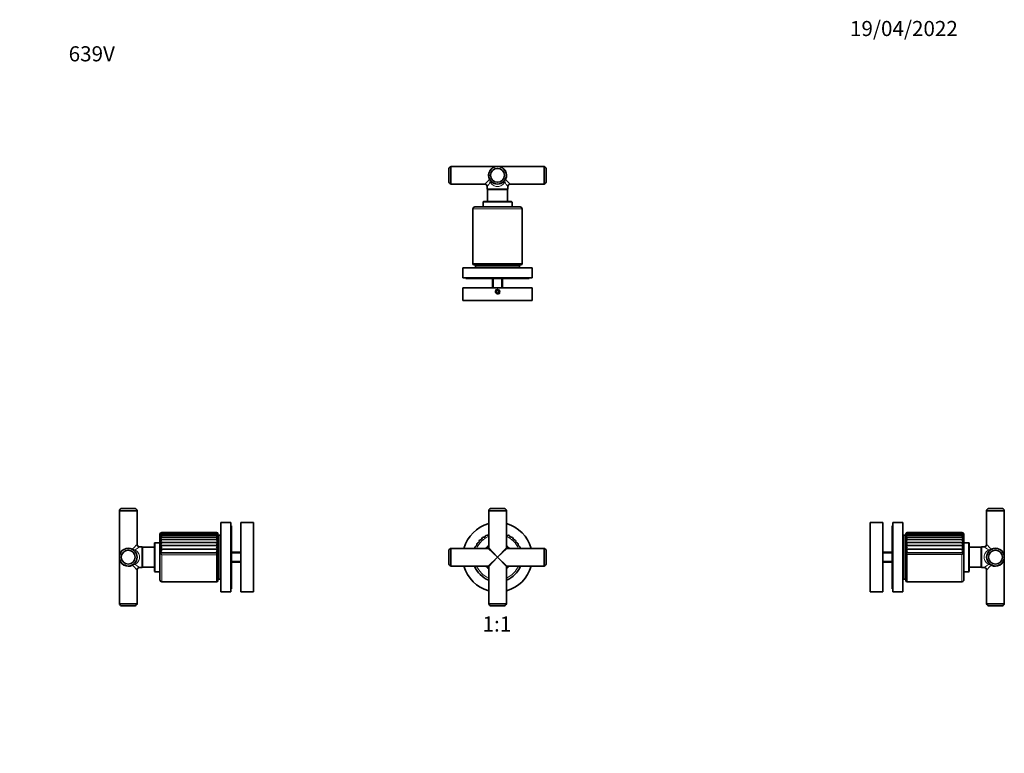
# Model space of a CAD drawing. Units: millimetres. Extents: x 0 to 781, y 0 to 1164.
# Drawn here: x 0 to 781, y 582 to 1164 of the extents above; entities that cross this region are included whole.
import ezdxf
from ezdxf import colors
from ezdxf.entities.mleader import LeaderData, LeaderLine
from ezdxf.enums import TextEntityAlignment as Align
from ezdxf.math import Vec2, Vec3

# ---------------------------------------------------------------- set-up
doc = ezdxf.new("R2010")
doc.units = ezdxf.units.MM
for name, color, linetype in [('DV1_Défaut', 7, 'Continuous'), ('DV2_Défaut', 7, 'Continuous'), ('DV4_Défaut', 7, 'Continuous'), ('DV5_Défaut', 7, 'Continuous'), ('Défaut', 7, 'Continuous')]:
    doc.layers.add(name, color=color, linetype=linetype)
doc.styles.add('SEACAD_ArialB', font='arialbd.ttf')

# ---------------------------------------------------------------- blocks, each defined once
blk = doc.blocks.new('_DOT')
at = {"color": 0}
blk.add_line((0, 0), (-1, 0), dxfattribs=at)
at = {"color": 0, "const_width": 0.333}
blk.add_lwpolyline([(-0.1665, 0, 1), (0.1665, 0, 1)], format="xyb", close=True, dxfattribs=at)
blk = doc.blocks.new('SE')
at = {"layer": 'DV1_Défaut', "color": 7, "linetype": 'Continuous', "lineweight": 35}
for p, q in [((372.01, 774.55), (386.01, 774.55)), ((372.01, 774.55), (372.01, 745.15)), ((373.51, 776.15), (384.51, 776.15)), ((386.01, 745.15), (386.01, 774.55)), ((340.51, 732.15), (340.51, 743.15)), ((342.11, 730.65), (342.11, 744.65)), ((371.51, 744.65), (342.11, 744.65)), ((415.91, 744.65), (386.51, 744.65)), ((415.91, 744.65), (415.91, 730.65)), ((417.51, 743.15), (417.51, 732.15)), ((342.11, 730.65), (371.51, 730.65)), ((372.01, 730.15), (372.01, 700.75)), ((386.01, 700.75), (386.01, 730.15)), ((386.51, 730.65), (415.91, 730.65)), ((386.01, 700.75), (372.01, 700.75)), ((384.51, 699.15), (373.51, 699.15))]:
    blk.add_line(p, q, dxfattribs=at)
at = {"layer": 'DV1_Défaut', "color": 7, "linetype": 'Continuous', "lineweight": 18}
for p, q in [((379.01, 737.65), (371.51, 744.65)), ((372.01, 745.15), (379.01, 737.65)), ((379.01, 737.65), (386.01, 745.15)), ((386.51, 744.65), (379.01, 737.65)), ((371.51, 730.65), (379.01, 737.65)), ((379.01, 737.65), (372.01, 730.15)), ((379.01, 737.65), (386.51, 730.65)), ((386.01, 730.15), (379.01, 737.65))]:
    blk.add_line(p, q, dxfattribs=at)
at = {"layer": 'DV1_Défaut', "color": 7, "linetype": 'Continuous', "lineweight": 35}
for centre, radius, start, end in [((373.98, 774.21), 2, 103.59764, 170.09758), ((384.04, 774.21), 2, 9.90242, 76.40236), ((379.01, 737.65), 27.5, 104.74665, 165.25335), ((379.01, 737.65), 27.5, 14.74665, 75.25335), ((366.27, 749.65), 2, 136.725, 186.89235), ((366.27, 749.65), 2, 86.55765, 136.725), ((368.39, 751.56), 2, 127.375, 177.54235), ((368.39, 751.56), 2, 77.20765, 127.375), ((370.79, 753.1), 2, 118.025, 168.19235), ((370.79, 753.1), 2, 67.85765, 118.025), ((373.41, 754.23), 2, 134.32425, 158.84235), ((384.63, 754.23), 2, 21.10765, 46.06313), ((387.25, 753.09), 2, 61.925, 112.09235), ((387.25, 753.09), 2, 11.75765, 61.925), ((389.65, 751.55), 2, 52.575, 102.74235), ((389.65, 751.55), 2, 2.40765, 52.575), ((391.77, 749.64), 2, 43.225, 93.39235), ((391.77, 749.64), 2, 353.05765, 43.225), ((342.46, 742.68), 2, 99.90242, 166.40236), ((363.1, 744.93), 2, 155.425, 187.9761), ((363.1, 744.93), 2, 105.25765, 155.425), ((364.49, 747.42), 2, 146.075, 196.24235), ((364.49, 747.42), 2, 95.90765, 146.075), ((379.01, 737.65), 11.5, 127.49525, 142.50475), ((371.51, 745.15), 0.5, 270.9426, 358.12013), ((379.01, 737.65), 11.5, 37.49525, 52.50475), ((386.51, 745.15), 0.5, 180.9426, 268.12013), ((393.54, 747.41), 2, 33.875, 84.04235), ((393.54, 747.41), 2, 343.70765, 33.875), ((394.93, 744.92), 2, 24.525, 74.69235), ((394.93, 744.92), 2, 352.41792, 24.525), ((415.57, 742.68), 2, 13.59764, 80.09758), ((342.46, 732.62), 2, 193.59764, 260.09758), ((379.01, 737.65), 27.5, 194.74665, 255.25335), ((379.01, 737.65), 19.5, 201.03722, 248.96278), ((379.01, 737.65), 11.5, 217.49525, 232.50475), ((371.51, 730.15), 0.5, 0.9426, 88.12013), ((379.01, 737.65), 11.5, 307.49525, 322.50475), ((379.01, 737.65), 19.5, 291.03722, 338.96278), ((379.01, 737.65), 27.5, 284.74665, 345.25335), ((386.51, 730.15), 0.5, 90.9426, 178.12013), ((415.57, 732.62), 2, 279.90242, 346.40236), ((373.98, 701.1), 2, 189.90242, 256.40236), ((384.04, 701.1), 2, 283.59764, 350.09758)]:
    blk.add_arc(centre, radius, start, end, dxfattribs=at)
at = {"layer": 'DV1_Défaut', "color": 7, "linetype": 'Continuous', "lineweight": 18}
for radius, start, end in [(18, 112.88538, 157.11462), (18, 22.88538, 67.11462), (11, 129.5212, 140.4788), (11, 39.5212, 50.4788), (18, 202.88538, 247.11462), (11, 219.5212, 230.4788), (11, 309.5212, 320.4788), (18, 292.88538, 337.11462)]:
    blk.add_arc((379.01, 737.65), radius, start, end, dxfattribs=at)
blk = doc.blocks.new('SE1')
at = {"layer": 'DV2_Défaut', "color": 7, "linetype": 'Continuous', "lineweight": 35}
for p, q in [((342.11, 1047.63), (342.11, 1033.63)), ((379.01, 1047.63), (342.11, 1047.63)), ((415.91, 1047.63), (379.01, 1047.63)), ((415.91, 1033.63), (415.91, 1047.63)), ((340.51, 1046.13), (340.51, 1035.13)), ((417.51, 1035.13), (417.51, 1046.13)), ((342.11, 1033.63), (368.82, 1033.63)), ((370.81, 1031.64), (370.81, 1029.53)), ((387.21, 1029.53), (387.21, 1031.64)), ((389.21, 1033.63), (415.91, 1033.63)), ((370.81, 1029.53), (387.21, 1029.53)), ((370.81, 1029.53), (370.96, 1029.38)), ((387.06, 1029.38), (370.96, 1029.38)), ((370.96, 1029.38), (370.96, 1019.83)), ((387.06, 1029.38), (387.21, 1029.53)), ((387.06, 1019.83), (387.06, 1029.38)), ((361.01, 1015.53), (397.01, 1015.53)), ((367.51, 1019.33), (367.51, 1015.63)), ((390.51, 1015.63), (367.51, 1015.63)), ((368.01, 1019.83), (390.01, 1019.83)), ((368.56, 1015.63), (368.56, 1015.53)), ((389.46, 1015.53), (389.46, 1015.63)), ((390.51, 1015.63), (390.51, 1019.33)), ((359.51, 1014.03), (359.51, 970.53)), ((398.51, 970.53), (398.51, 1014.03)), ((397.51, 969.53), (360.51, 969.53)), ((396.51, 969.23), (361.51, 969.23)), ((361.51, 969.23), (361.51, 967.73)), ((362.51, 969.53), (362.51, 969.23)), ((395.51, 969.23), (395.51, 969.53)), ((396.51, 967.73), (396.51, 969.23)), ((406.51, 967.23), (351.51, 967.23)), ((351.51, 967.23), (351.51, 959.23)), ((396.51, 967.73), (361.51, 967.73)), ((364.01, 967.73), (364.01, 967.23)), ((394.01, 967.23), (394.01, 967.73)), ((406.51, 959.23), (406.51, 967.23)), ((406.51, 959.23), (351.51, 959.23)), ((354.01, 959.23), (354.01, 958.73)), ((404.01, 958.73), (354.01, 958.73)), ((375.01, 958.73), (375.01, 951.23)), ((383.01, 951.23), (383.01, 958.73)), ((404.01, 958.73), (404.01, 959.23)), ((351.51, 951.23), (406.51, 951.23)), ((351.51, 951.23), (351.51, 941.23)), ((378.44, 949.23), (377.86, 948.23)), ((377.86, 948.23), (378.44, 947.23)), ((379.59, 949.23), (378.44, 949.23)), ((378.44, 947.23), (379.59, 947.23)), ((380.17, 948.23), (379.59, 949.23)), ((379.59, 947.23), (380.17, 948.23)), ((406.51, 941.23), (406.51, 951.23)), ((351.51, 941.23), (406.51, 941.23))]:
    blk.add_line(p, q, dxfattribs=at)
at = {"layer": 'DV2_Défaut', "color": 7, "linetype": 'Continuous', "lineweight": 18}
for p, q in [((390.51, 1019.33), (367.51, 1019.33)), ((398.51, 1014.03), (359.51, 1014.03)), ((398.51, 970.53), (359.51, 970.53)), ((375.78, 951.23), (375.78, 958.73)), ((382.25, 951.23), (382.25, 958.73))]:
    blk.add_line(p, q, dxfattribs=at)
at = {"layer": 'DV2_Défaut', "color": 7, "linetype": 'Continuous', "lineweight": 35}
for centre, radius in [((379.01, 1040.63), 7), ((379.01, 1040.63), 5.5), ((379.01, 948.23), 1.62)]:
    blk.add_circle(centre, radius, dxfattribs=at)
for centre, radius, start, end in [((342.46, 1045.66), 2, 99.90242, 166.40236), ((415.57, 1045.66), 2, 13.59764, 80.09758), ((342.46, 1035.6), 2, 193.59764, 260.09758), ((368.82, 1031.64), 1.99, 359.86422, 90.21371), ((389.21, 1031.64), 1.99, 89.87541, 180.06832), ((415.57, 1035.6), 2, 279.90242, 346.40236), ((361.01, 1014.03), 1.5, 90, 180), ((368.01, 1019.33), 0.5, 90, 180), ((390.01, 1019.33), 0.5, 0, 90), ((397.01, 1014.03), 1.5, 0, 90), ((360.51, 970.53), 1, 180, 270), ((397.51, 970.53), 1, 270, 0)]:
    blk.add_arc(centre, radius, start, end, dxfattribs=at)
at = {"layer": 'DV2_Défaut', "color": 7, "linetype": 'Continuous', "lineweight": 18}
for centre, radius, start, end in [((338.7, 1068.38), 45.98, 310.91459, 317.28695), ((319.61, 1068.24), 62.94, 324.43668, 328.38971), ((369.37, 1034.91), 3.86, 5.09127, 36.23335), ((369.97, 1035.74), 3.29, 351.31189, 26.05456), ((388.06, 1035.74), 3.29, 153.94544, 188.68811), ((388.66, 1034.91), 3.86, 143.76665, 174.90873), ((438.41, 1068.24), 62.94, 211.61029, 215.56332), ((419.32, 1068.38), 45.98, 222.71305, 229.08541), ((379.01, 948.23), 2, 255, 195)]:
    blk.add_arc(centre, radius, start, end, dxfattribs=at)
for centre, major_axis, ratio, start_param, end_param in [((379.01, 1040.63), (7.5, 0), 0.933333, 1.570796, 3.655865), ((379.01, 1040.63), (-7.5, 0), 0.933333, 2.62732, 4.712389), ((372.48, 1036.94), (0.435, 0.246), 0.441391, 0, 1.326404), ((385.54, 1036.94), (-0.435, 0.246), 0.441391, 4.956782, 6.283185)]:
    blk.add_ellipse(centre, major_axis=major_axis, ratio=ratio, start_param=start_param, end_param=end_param, dxfattribs=at)
blk.add_open_spline([(384.81, 1035.25), (384.23, 1034.28), (383.47, 1033.41), (382, 1032.41), (381.46, 1032.13), (380.29, 1031.74), (379.66, 1031.63), (377.73, 1031.63), (376.5, 1032.08), (374.56, 1033.41), (373.8, 1034.28), (373.22, 1035.25)], degree=3, knots=[0, 0, 0, 0, 0.25, 0.25, 0.375, 0.375, 0.5, 0.5, 0.75, 0.75, 1, 1, 1, 1], dxfattribs=at)
blk = doc.blocks.new('SE3')
at = {"layer": 'DV4_Défaut', "color": 7, "linetype": 'Continuous', "lineweight": 35}
for p, q in [((79.1, 774.55), (93.1, 774.55)), ((79.1, 774.55), (79.1, 737.65)), ((80.6, 776.15), (91.6, 776.15)), ((93.1, 747.85), (93.1, 774.55)), ((159.5, 710.15), (159.5, 765.15)), ((167.5, 765.15), (159.5, 765.15)), ((167.5, 710.15), (167.5, 765.15)), ((168, 762.65), (167.5, 762.65)), ((168, 712.65), (168, 762.65)), ((175.5, 710.15), (175.5, 765.15)), ((185.5, 765.15), (175.5, 765.15)), ((185.5, 710.15), (185.5, 765.15)), ((111.2, 755.65), (111.2, 719.65)), ((157.1, 751.64), (111.52, 751.64)), ((156.97, 753.55), (111.71, 753.55)), ((156.8, 755.09), (111.93, 755.09)), ((156.62, 756.23), (112.17, 756.23)), ((156.41, 756.92), (112.43, 756.92)), ((156.2, 757.15), (112.7, 757.15)), ((157.2, 719.15), (157.2, 756.15)), ((157.5, 754.15), (157.2, 754.15)), ((157.5, 720.15), (157.5, 755.15)), ((159, 755.15), (157.5, 755.15)), ((159, 720.15), (159, 755.15)), ((159.5, 752.65), (159, 752.65)), ((97.2, 745.85), (95.09, 745.85)), ((97.2, 745.85), (97.2, 729.45)), ((97.35, 745.7), (97.2, 745.85)), ((97.35, 729.6), (97.35, 745.7)), ((106.9, 745.7), (97.35, 745.7)), ((106.9, 748.65), (106.9, 726.65)), ((111.1, 749.15), (107.4, 749.15)), ((111.1, 726.15), (111.1, 749.15)), ((111.2, 748.1), (111.1, 748.1)), ((157.14, 749.4), (111.46, 749.4)), ((157.14, 746.85), (111.46, 746.85)), ((157.14, 744.05), (111.46, 744.05)), ((79.1, 737.65), (79.1, 700.75)), ((157.14, 741.09), (111.46, 741.09)), ((175.5, 741.65), (168, 741.65)), ((93.1, 700.75), (93.1, 727.46)), ((95.09, 729.45), (97.2, 729.45)), ((97.2, 729.45), (97.35, 729.6)), ((97.35, 729.6), (106.9, 729.6)), ((111.1, 727.2), (111.2, 727.2)), ((168, 733.65), (175.5, 733.65)), ((107.4, 726.15), (111.1, 726.15)), ((157.2, 721.15), (157.5, 721.15)), ((157.5, 720.15), (159, 720.15)), ((159, 722.65), (159.5, 722.65)), ((112.7, 718.15), (156.2, 718.15)), ((167.5, 712.65), (168, 712.65)), ((159.5, 710.15), (167.5, 710.15)), ((175.5, 710.15), (176.88, 710.15)), ((180.1, 710.15), (185.5, 710.15)), ((93.1, 700.75), (79.1, 700.75)), ((91.6, 699.15), (80.6, 699.15))]:
    blk.add_line(p, q, dxfattribs=at)
at = {"layer": 'DV4_Défaut', "color": 7, "linetype": 'Continuous', "lineweight": 18}
for p, q in [((107.4, 726.15), (107.4, 749.15)), ((112.7, 718.15), (112.7, 739.63)), ((156.2, 739.63), (112.7, 739.63)), ((156.2, 718.15), (156.2, 739.63)), ((175.5, 740.89), (168, 740.89)), ((175.5, 734.42), (168, 734.42))]:
    blk.add_line(p, q, dxfattribs=at)
at = {"layer": 'DV4_Défaut', "color": 7, "linetype": 'Continuous', "lineweight": 35}
for radius in [7, 5.5]:
    blk.add_circle((86.1, 737.65), radius, dxfattribs=at)
for centre, radius, start, end in [((81.07, 774.21), 2, 103.59764, 170.09758), ((91.13, 774.21), 2, 9.90242, 76.40236), ((112.7, 755.65), 1.5, 127.41974, 180), ((112.73, 755.67), 1.48, 91.22729, 149.01928), ((112.43, 755.71), 1.22, 77.36458, 143.26541), ((113.14, 755.04), 1.91, 103.45744, 151.99872), ((113.69, 753.82), 2.5, 113.48018, 153.37476), ((114.4, 752.05), 3.28, 121.32217, 153.83409), ((115.28, 749.74), 4.27, 127.3011, 153.69268), ((116.37, 746.9), 5.51, 131.77844, 153.0586), ((156.2, 756.15), 1, 82.69109, 90.34542), ((156.16, 756.13), 1.02, 17.21945, 87.85596), ((156.41, 756.14), 0.779, 21.77799, 106.11186), ((155.79, 755.55), 1.4, 15.76574, 73.00081), ((155.29, 754.44), 1.91, 15.50983, 61.80559), ((154.69, 752.81), 2.54, 15.74161, 53.62034), ((153.99, 750.72), 3.27, 16.24895, 47.70001), ((153.24, 748.2), 4.08, 17.00892, 43.45208), ((156.2, 756.15), 1, 0, 53.15527), ((95.09, 747.85), 1.99, 179.87541, 270.06832), ((107.4, 748.65), 0.5, 90, 180), ((110.34, 746.49), 3.11, 40.70429, 68.92114), ((117.73, 743.5), 7.11, 135.06438, 151.93066), ((108.36, 742.1), 5.67, 40.05248, 56.86187), ((119.61, 739.39), 9.39, 137.39925, 150.23963), ((103, 734.71), 12.6, 39.70137, 47.8606), ((122.82, 733.95), 13.42, 138.96262, 147.8564), ((158.93, 746.53), 3.39, 122.03835, 143.8804), ((152.43, 745.31), 4.95, 18.0721, 40.45551), ((163.92, 740.1), 9.57, 135.15294, 143.81515), ((151.57, 742.08), 5.91, 19.53292, 38.42128), ((150.57, 738.5), 7.05, 21.53507, 37.14958), ((63.27, 698.75), 64.14, 39.58984, 41.29759), ((145.37, 747.65), 13.47, 323.4767, 330.84546), ((95.09, 727.46), 1.99, 89.86422, 180.21371), ((107.4, 726.65), 0.5, 180, 270), ((112.7, 719.65), 1.5, 180, 270), ((156.2, 719.15), 1, 270, 0), ((178.5, 682.7), 27.5, 86.62095, 93.37959), ((81.07, 701.1), 2, 189.90242, 256.40236), ((91.13, 701.1), 2, 283.59764, 350.09758)]:
    blk.add_arc(centre, radius, start, end, dxfattribs=at)
at = {"layer": 'DV4_Défaut', "color": 7, "linetype": 'Continuous', "lineweight": 18}
for centre, radius, start, end in [((58.35, 777.96), 45.98, 312.71305, 319.08541), ((91.82, 747.3), 3.86, 233.76665, 264.90873), ((90.98, 746.7), 3.29, 243.94544, 278.68811), ((58.49, 797.05), 62.94, 301.61029, 305.56332), ((90.98, 728.61), 3.29, 81.31189, 116.05456), ((91.82, 728.01), 3.86, 95.09127, 126.23335), ((58.35, 697.34), 45.98, 40.91459, 47.28695), ((58.49, 678.25), 62.94, 54.43668, 58.38971)]:
    blk.add_arc(centre, radius, start, end, dxfattribs=at)
for centre, major_axis, ratio, start_param, end_param in [((86.1, 737.65), (0, -7.5), 0.933333, 2.62732, 4.712389), ((89.79, 744.18), (-0.246, -0.435), 0.441391, 4.956782, 6.283185), ((86.1, 737.65), (0, 7.5), 0.933333, 1.570796, 3.655865), ((89.79, 731.12), (0.246, -0.435), 0.441391, 3.141593, 4.467996)]:
    blk.add_ellipse(centre, major_axis=major_axis, ratio=ratio, start_param=start_param, end_param=end_param, dxfattribs=at)
at = {"layer": 'DV4_Défaut', "color": 7, "linetype": 'Continuous', "lineweight": 35}
for points, knots in [([(112.7, 756.12), (112.64, 756.14), (112.58, 756.16), (112.47, 756.19), (112.41, 756.2), (112.25, 756.23), (112.14, 756.23), (111.92, 756.2), (111.82, 756.18), (111.63, 756.08), (111.54, 756.02), (111.46, 755.93)], [0, 0, 0, 0, 0.125, 0.125, 0.25, 0.25, 0.5, 0.5, 0.75, 0.75, 1, 1, 1, 1]), ([(112.7, 754.86), (112.64, 754.89), (112.58, 754.92), (112.47, 754.97), (112.41, 755), (112.25, 755.05), (112.14, 755.08), (111.92, 755.1), (111.82, 755.09), (111.63, 755.05), (111.54, 755.01), (111.46, 754.95)], [0, 0, 0, 0, 0.125, 0.125, 0.25, 0.25, 0.5, 0.5, 0.75, 0.75, 1, 1, 1, 1]), ([(112.7, 753.14), (112.64, 753.18), (112.58, 753.22), (112.47, 753.29), (112.41, 753.33), (112.25, 753.42), (112.14, 753.46), (111.92, 753.53), (111.82, 753.55), (111.63, 753.55), (111.54, 753.54), (111.46, 753.5)], [0, 0, 0, 0, 0.125, 0.125, 0.25, 0.25, 0.5, 0.5, 0.75, 0.75, 1, 1, 1, 1]), ([(112.7, 751.01), (112.64, 751.06), (112.58, 751.11), (112.47, 751.2), (112.41, 751.24), (112.25, 751.36), (112.14, 751.43), (111.92, 751.54), (111.82, 751.58), (111.63, 751.63), (111.54, 751.64), (111.46, 751.63)], [0, 0, 0, 0, 0.125, 0.125, 0.25, 0.25, 0.5, 0.5, 0.75, 0.75, 1, 1, 1, 1]), ([(156.2, 756.12), (156.24, 756.14), (156.29, 756.16), (156.38, 756.19), (156.43, 756.2), (156.56, 756.23), (156.65, 756.23), (156.82, 756.2), (156.89, 756.18), (157.03, 756.08), (157.09, 756.02), (157.14, 755.93)], [0, 0, 0, 0, 0.125, 0.125, 0.25, 0.25, 0.5, 0.5, 0.75, 0.75, 1, 1, 1, 1]), ([(156.2, 754.86), (156.24, 754.89), (156.29, 754.92), (156.38, 754.97), (156.43, 754.99), (156.56, 755.05), (156.65, 755.08), (156.82, 755.1), (156.89, 755.09), (157.03, 755.05), (157.09, 755.01), (157.14, 754.95)], [0, 0, 0, 0, 0.125, 0.125, 0.25, 0.25, 0.5, 0.5, 0.75, 0.75, 1, 1, 1, 1]), ([(156.2, 753.14), (156.24, 753.18), (156.29, 753.22), (156.38, 753.29), (156.43, 753.32), (156.56, 753.41), (156.65, 753.46), (156.82, 753.53), (156.89, 753.55), (157.03, 753.55), (157.09, 753.54), (157.14, 753.5)], [0, 0, 0, 0, 0.125, 0.125, 0.25, 0.25, 0.5, 0.5, 0.75, 0.75, 1, 1, 1, 1]), ([(156.2, 751.01), (156.24, 751.06), (156.29, 751.11), (156.38, 751.2), (156.43, 751.24), (156.56, 751.36), (156.65, 751.43), (156.82, 751.54), (156.89, 751.58), (157.02, 751.63), (157.06, 751.64), (157.1, 751.64)], [0, 0, 0, 0, 0.133251, 0.133251, 0.266503, 0.266503, 0.533006, 0.533006, 0.799508, 0.799508, 1, 1, 1, 1]), ([(156.2, 742.76), (156.24, 742.82), (156.29, 742.89), (156.38, 743.02), (156.43, 743.08), (156.56, 743.27), (156.65, 743.38), (156.82, 743.61), (156.89, 743.71), (157.03, 743.9), (157.09, 743.98), (157.14, 744.05)], [0, 0, 0, 0, 0.125, 0.125, 0.25, 0.25, 0.5, 0.5, 0.75, 0.75, 1, 1, 1, 1])]:
    blk.add_open_spline(points, degree=3, knots=knots, dxfattribs=at)
at = {"layer": 'DV4_Défaut', "color": 7, "linetype": 'Continuous', "lineweight": 18}
blk.add_open_spline([(91.48, 743.45), (92.45, 742.87), (93.32, 742.11), (94.32, 740.64), (94.6, 740.1), (94.99, 738.93), (95.1, 738.29), (95.1, 736.37), (94.65, 735.14), (93.32, 733.2), (92.45, 732.44), (91.48, 731.85)], degree=3, knots=[0, 0, 0, 0, 0.25, 0.25, 0.375, 0.375, 0.5, 0.5, 0.75, 0.75, 1, 1, 1, 1], dxfattribs=at)
blk = doc.blocks.new('SE4')
at = {"layer": 'DV5_Défaut', "color": 7, "linetype": 'Continuous', "lineweight": 35}
for p, q in [((781, 774.55), (767, 774.55)), ((767, 774.55), (767, 747.85)), ((779.5, 776.15), (768.5, 776.15)), ((781, 737.65), (781, 774.55)), ((674.6, 710.15), (674.6, 765.15)), ((684.6, 765.15), (674.6, 765.15)), ((684.6, 710.15), (684.6, 765.15)), ((692.1, 712.65), (692.1, 762.65)), ((692.6, 762.65), (692.1, 762.65)), ((692.6, 710.15), (692.6, 765.15)), ((700.6, 765.15), (692.6, 765.15)), ((700.6, 710.15), (700.6, 765.15)), ((701.1, 752.65), (700.6, 752.65)), ((701.1, 720.15), (701.1, 755.15)), ((702.6, 755.15), (701.1, 755.15)), ((702.6, 720.15), (702.6, 755.15)), ((702.9, 754.15), (702.6, 754.15)), ((702.9, 719.15), (702.9, 756.15)), ((748.57, 751.65), (703, 751.65)), ((748.38, 753.56), (703.12, 753.56)), ((748.16, 755.1), (703.28, 755.1)), ((747.92, 756.23), (703.47, 756.23)), ((747.66, 756.92), (703.68, 756.92)), ((747.4, 757.15), (703.9, 757.15)), ((748.9, 755.65), (748.9, 719.65)), ((702.96, 749.41), (748.64, 749.41)), ((702.96, 746.86), (748.64, 746.86)), ((702.96, 744.07), (748.64, 744.07)), ((749, 748.1), (748.9, 748.1)), ((749, 726.15), (749, 749.15)), ((752.7, 749.15), (749, 749.15)), ((753.2, 748.65), (753.2, 726.65)), ((762.75, 745.7), (753.2, 745.7)), ((762.9, 745.85), (762.75, 745.7)), ((762.75, 729.6), (762.75, 745.7)), ((762.9, 745.85), (762.9, 729.45)), ((765, 745.85), (762.9, 745.85)), ((692.1, 741.65), (684.6, 741.65)), ((702.96, 741.1), (748.64, 741.1)), ((781, 700.75), (781, 737.65)), ((684.6, 733.65), (692.1, 733.65)), ((748.9, 727.2), (749, 727.2)), ((753.2, 729.6), (762.75, 729.6)), ((762.75, 729.6), (762.9, 729.45)), ((762.9, 729.45), (765, 729.45)), ((767, 727.46), (767, 700.75)), ((700.6, 722.65), (701.1, 722.65)), ((701.1, 720.15), (702.6, 720.15)), ((702.6, 721.15), (702.9, 721.15)), ((749, 726.15), (752.7, 726.15)), ((692.1, 712.65), (692.6, 712.65)), ((703.9, 718.15), (747.4, 718.15)), ((674.6, 710.15), (680, 710.15)), ((683.21, 710.15), (684.6, 710.15)), ((692.6, 710.15), (700.6, 710.15)), ((767, 700.75), (781, 700.75)), ((768.5, 699.15), (779.5, 699.15))]:
    blk.add_line(p, q, dxfattribs=at)
at = {"layer": 'DV5_Défaut', "color": 7, "linetype": 'Continuous', "lineweight": 18}
for p, q in [((752.7, 726.15), (752.7, 749.15)), ((684.6, 740.89), (692.1, 740.89)), ((684.6, 734.42), (692.1, 734.42)), ((703.9, 718.15), (703.9, 739.65)), ((703.9, 739.65), (747.4, 739.65)), ((747.4, 718.15), (747.4, 739.65))]:
    blk.add_line(p, q, dxfattribs=at)
at = {"layer": 'DV5_Défaut', "color": 7, "linetype": 'Continuous', "lineweight": 35}
for radius in [7, 5.5]:
    blk.add_circle((774, 737.65), radius, dxfattribs=at)
for centre, radius, start, end in [((768.97, 774.21), 2, 103.59764, 170.09758), ((779.03, 774.21), 2, 9.90242, 76.40236), ((703.9, 756.15), 1, 163.44385, 180), ((703.9, 756.15), 1, 123.50526, 162.03063), ((703.93, 756.14), 1.02, 91.88755, 162.93392), ((703.68, 756.15), 0.778, 73.85932, 158.39103), ((704.3, 755.56), 1.39, 106.73935, 164.42118), ((704.79, 754.45), 1.9, 118.02781, 164.60587), ((705.4, 752.82), 2.53, 126.31251, 164.29045), ((706.1, 750.73), 3.28, 132.3121, 163.71554), ((706.88, 748.2), 4.1, 136.61653, 162.90819), ((747.4, 755.65), 1.5, 72.70478, 90.29955), ((747.37, 755.67), 1.48, 31.03467, 88.81146), ((747.66, 755.71), 1.22, 36.72441, 102.52989), ((746.95, 755.04), 1.91, 28.06409, 76.55034), ((746.4, 753.83), 2.5, 26.67638, 66.52078), ((745.69, 752.06), 3.29, 26.19794, 58.68313), ((744.81, 749.75), 4.27, 26.31982, 52.71197), ((743.73, 746.92), 5.5, 26.93656, 48.24227), ((747.4, 755.65), 1.5, 0, 55.36282), ((701.32, 746.71), 3.16, 35.37942, 58.78477), ((707.7, 745.3), 5, 139.64939, 161.81639), ((696.34, 740.25), 9.36, 36.11895, 44.97106), ((708.59, 742.05), 5.98, 141.70061, 160.34559), ((709.61, 738.46), 7.16, 142.96578, 158.35701), ((749.77, 746.49), 3.13, 111.13515, 139.16111), ((742.38, 743.53), 7.09, 28.04994, 44.96243), ((751.75, 742.1), 5.69, 123.1427, 139.88456), ((740.52, 739.43), 9.35, 29.72917, 42.63152), ((757.07, 734.73), 12.58, 132.11492, 140.28077), ((737.36, 734.03), 13.31, 32.1033, 41.06934), ((752.7, 748.65), 0.5, 0, 90), ((765, 747.84), 1.99, 269.86422, 0.21371), ((715.3, 748.04), 14.15, 209.34689, 216.35826), ((796.06, 699.4), 63.15, 138.67445, 140.40854), ((752.7, 726.65), 0.5, 270, 0), ((765, 727.46), 1.99, 359.87541, 90.06832), ((703.9, 719.15), 1, 180, 270), ((747.4, 719.65), 1.5, 270, 0), ((681.6, 682.7), 27.5, 86.62041, 93.37905), ((768.97, 701.1), 2, 189.90242, 256.40236), ((779.03, 701.1), 2, 283.59764, 350.09758)]:
    blk.add_arc(centre, radius, start, end, dxfattribs=at)
at = {"layer": 'DV5_Défaut', "color": 7, "linetype": 'Continuous', "lineweight": 18}
for centre, radius, start, end in [((801.6, 797.05), 62.94, 234.43668, 238.38971), ((801.74, 777.96), 45.98, 220.91459, 227.28695), ((768.27, 747.3), 3.86, 275.09127, 306.23335), ((769.11, 746.7), 3.29, 261.31189, 296.05456), ((801.6, 678.25), 62.94, 121.61029, 125.56332), ((801.74, 697.34), 45.98, 132.71305, 139.08541), ((769.11, 728.61), 3.29, 63.94544, 98.68811), ((768.27, 728.01), 3.86, 53.76665, 84.90873)]:
    blk.add_arc(centre, radius, start, end, dxfattribs=at)
for centre, major_axis, ratio, start_param, end_param in [((774, 737.65), (0, -7.5), 0.933333, 1.570796, 3.655865), ((770.31, 744.18), (0.246, -0.435), 0.441391, 0, 1.326404), ((774, 737.65), (0, 7.5), 0.933333, 2.62732, 4.712389), ((770.31, 731.12), (-0.246, -0.435), 0.441391, 1.815189, 3.141593)]:
    blk.add_ellipse(centre, major_axis=major_axis, ratio=ratio, start_param=start_param, end_param=end_param, dxfattribs=at)
at = {"layer": 'DV5_Défaut', "color": 7, "linetype": 'Continuous', "lineweight": 35}
for points, knots in [([(702.96, 755.94), (703, 756.02), (703.06, 756.09), (703.2, 756.18), (703.28, 756.21), (703.52, 756.25), (703.71, 756.21), (703.9, 756.13)], [0, 0, 0, 0, 0.25, 0.25, 0.5, 0.5, 1, 1, 1, 1]), ([(702.96, 754.95), (703, 755.01), (703.06, 755.05), (703.2, 755.1), (703.28, 755.11), (703.52, 755.08), (703.71, 755), (703.9, 754.87)], [0, 0, 0, 0, 0.25, 0.25, 0.5, 0.5, 1, 1, 1, 1]), ([(702.96, 753.51), (703, 753.55), (703.06, 753.56), (703.2, 753.56), (703.28, 753.54), (703.52, 753.44), (703.71, 753.32), (703.9, 753.15)], [0, 0, 0, 0, 0.25, 0.25, 0.5, 0.5, 1, 1, 1, 1]), ([(702.99, 751.65), (703.03, 751.65), (703.08, 751.64), (703.2, 751.59), (703.28, 751.55), (703.52, 751.38), (703.71, 751.22), (703.9, 751.02)], [0, 0, 0, 0, 0.199213, 0.199213, 0.466142, 0.466142, 1, 1, 1, 1]), ([(748.64, 755.94), (748.56, 756.02), (748.47, 756.09), (748.28, 756.18), (748.17, 756.21), (747.96, 756.24), (747.85, 756.23), (747.62, 756.2), (747.51, 756.17), (747.4, 756.13)], [0, 0, 0, 0, 0.25, 0.25, 0.5, 0.5, 0.75, 0.75, 1, 1, 1, 1]), ([(748.64, 754.95), (748.56, 755.01), (748.47, 755.05), (748.28, 755.1), (748.17, 755.11), (747.96, 755.09), (747.85, 755.06), (747.62, 754.98), (747.51, 754.93), (747.4, 754.87)], [0, 0, 0, 0, 0.25, 0.25, 0.5, 0.5, 0.75, 0.75, 1, 1, 1, 1]), ([(748.64, 753.51), (748.56, 753.55), (748.47, 753.56), (748.28, 753.56), (748.17, 753.54), (747.96, 753.47), (747.85, 753.43), (747.62, 753.31), (747.51, 753.23), (747.4, 753.15)], [0, 0, 0, 0, 0.25, 0.25, 0.5, 0.5, 0.75, 0.75, 1, 1, 1, 1]), ([(748.64, 751.65), (748.56, 751.65), (748.47, 751.64), (748.28, 751.59), (748.17, 751.55), (747.96, 751.44), (747.85, 751.37), (747.62, 751.21), (747.51, 751.12), (747.4, 751.02)], [0, 0, 0, 0, 0.25, 0.25, 0.5, 0.5, 0.75, 0.75, 1, 1, 1, 1]), ([(702.96, 744.07), (703, 744), (703.06, 743.92), (703.2, 743.73), (703.28, 743.63), (703.52, 743.29), (703.71, 743.04), (703.9, 742.77)], [0, 0, 0, 0, 0.25, 0.25, 0.5, 0.5, 1, 1, 1, 1])]:
    blk.add_open_spline(points, degree=3, knots=knots, dxfattribs=at)
at = {"layer": 'DV5_Défaut', "color": 7, "linetype": 'Continuous', "lineweight": 18}
blk.add_open_spline([(768.61, 731.85), (767.64, 732.44), (766.77, 733.19), (765.77, 734.66), (765.49, 735.2), (765.11, 736.37), (765, 737.01), (765, 738.93), (765.44, 740.16), (766.77, 742.11), (767.64, 742.87), (768.61, 743.45)], degree=3, knots=[0, 0, 0, 0, 0.25, 0.25, 0.375, 0.375, 0.5, 0.5, 0.75, 0.75, 1, 1, 1, 1], dxfattribs=at)

msp = doc.modelspace()

# ---------------------------------------------------------------- block references
at = {"layer": 'Défaut'}
for name in ['SE1', 'SE3', 'SE', 'SE4']:
    msp.add_blockref(name, (0, 0), dxfattribs=at)

# ---------------------------------------------------------------- texts
at = {"layer": 'Défaut', "color": 7, "linetype": 'Continuous', "lineweight": 35, "style": 'SEACAD_ArialB'}
msp.add_text('1:1', height=12, dxfattribs=at).set_placement((367.15, 690.65), align=Align.TOP_LEFT)

# ---------------------------------------------------------------- leaders
at = {"layer": 'Défaut', "color": 7, "linetype": 'Continuous', "lineweight": 18}
ml = msp.add_multileader_mtext('Standard', dxfattribs=at)
ml.set_content('{\\pxsm0.9;\\fSolid Edge ISO|b1||i0||c0|p34;\\W1.;19/04/2022\\P}', color=256)
ml.set_leader_properties()
ml.set_arrow_properties(name='DOT')
ml.build(insert=Vec2(0, 0))
ml.multileader.update_dxf_attribs({"leader_type": 0, "dogleg_length": 0, "arrow_head_size": 12})
ctx = ml.context
ctx.base_point, ctx.char_height, ctx.arrow_head_size, ctx.landing_gap_size = Vec3(656.6, 1156.97), 12, 12, 4.2
notes = []
notes.append((ctx, [(0, (0, 0, 0), (0, 0), (1, 0), 1, [])]))
ctx.mtext.insert = Vec3(658.6, 1163.09)
ml = msp.add_multileader_mtext('Standard', dxfattribs=at)
ml.set_content('{\\pxsm0.9;\\fArial|b1||i0||c0|p34;\\W1.;639V\\P}', color=256)
ml.set_leader_properties()
ml.set_arrow_properties(name='DOT')
ml.build(insert=Vec2(0, 0))
ml.multileader.update_dxf_attribs({"leader_type": 0, "dogleg_length": 0, "arrow_head_size": 12})
ctx = ml.context
ctx.base_point, ctx.char_height, ctx.arrow_head_size, ctx.landing_gap_size = Vec3(36.85, 1136.91), 12, 12, 4.2
notes.append((ctx, [(0, (0, 0, 0), (0, 0), (1, 0), 1, [])]))
ctx.mtext.insert = Vec3(38.85, 1143.02)
for ctx, leaders in notes:
    for number, flags, end, landing, length, lines in leaders:
        leader = LeaderData()
        leader.index, (leader.has_last_leader_line, leader.has_dogleg_vector, leader.attachment_direction) = number, flags
        leader.last_leader_point, leader.dogleg_vector, leader.dogleg_length = Vec3(end), Vec3(landing), length
        for number, points, colour, breaks in lines:
            line = LeaderLine()
            line.index, line.vertices, line.color, line.breaks = number, Vec3.list(points), colors.encode_raw_color(colour), breaks
            leader.lines.append(line)
        ctx.leaders.append(leader)

doc.saveas('drawing.dxf')
